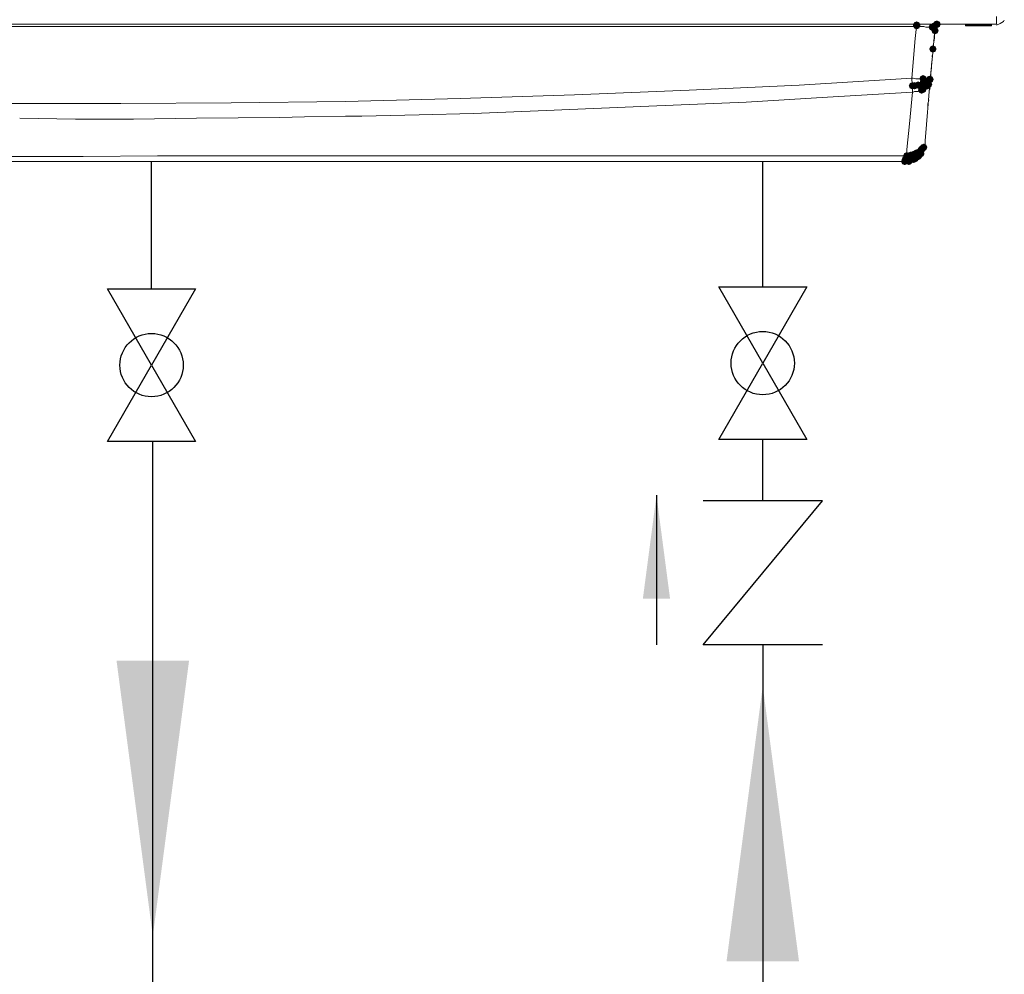
# Model space of a CAD drawing. Units: inches. Extents: x 2 to 2525, y 13 to 1882.
# Drawn here: x 704 to 945, y 668 to 901 of the extents above; entities that cross this region are included whole.
import ezdxf

# ---------------------------------------------------------------- set-up
doc = ezdxf.new("R2010")
doc.units = ezdxf.units.IN
doc.header["$MEASUREMENT"] = 0
doc.layers.add('1', color=7, linetype='Continuous')
doc.styles.get("Standard").update_dxf_attribs({"font": 'arial.ttf'})
doc.dimstyles.get("Standard").update_dxf_attribs({"dimtxt": 0.18, "dimasz": 0.18, "dimexe": 0.18, "dimexo": 0.0625, "dimgap": 0.09, "dimtad": 0, "dimtih": 1, "dimtoh": 1, "dimdec": 4, "dimzin": 0, "dimdsep": 46, "dimtxsty": 'Standard', "dimcen": 0.09, "dimadec": 0, "dimazin": 0, "dimtfac": 1, "dimtdec": 4, "dimtofl": 0, "dimtmove": 0, "dimatfit": 3, "dimfxl": 1, "dimtolj": 1, "dimtzin": 0, "dimarcsym": 0})

msp = doc.modelspace()

# ---------------------------------------------------------------- hatches: boundary and pattern name
h = msp.add_hatch(color=0)
h.dxf.hatch_style = 2
h.paths.add_polyline_path([(923.32, 898.54), (922.69, 898.81), (922.43, 899.43), (922.69, 900.06), (923.32, 900.32), (923.95, 900.06), (924.21, 899.43), (923.95, 898.81)])
h = msp.add_hatch(color=0)
h.dxf.hatch_style = 2
h.paths.add_polyline_path([(923.32, 898.37), (922.69, 898.63), (922.43, 899.26), (922.69, 899.89), (923.32, 900.15), (923.95, 899.89), (924.21, 899.26), (923.95, 898.63)])
h = msp.add_hatch(color=0)
h.dxf.hatch_style = 2
h.paths.add_polyline_path([(927.12, 898.03), (926.49, 898.29), (926.23, 898.92), (926.49, 899.55), (927.12, 899.81), (927.75, 899.55), (928.01, 898.92), (927.75, 898.29)])
h = msp.add_hatch(color=0)
h.dxf.hatch_style = 2
h.paths.add_polyline_path([(927.64, 898.2), (927.01, 898.46), (926.75, 899.09), (927.01, 899.72), (927.64, 899.98), (928.26, 899.72), (928.53, 899.09), (928.26, 898.46)])
h = msp.add_hatch(color=0)
h.dxf.hatch_style = 2
h.paths.add_polyline_path([(927.81, 898.37), (927.18, 898.63), (926.92, 899.26), (927.18, 899.89), (927.81, 900.15), (928.44, 899.89), (928.7, 899.26), (928.44, 898.63)])
h = msp.add_hatch(color=0)
h.dxf.hatch_style = 2
h.paths.add_polyline_path([(927.81, 898.37), (927.18, 898.63), (926.92, 899.26), (927.18, 899.89), (927.81, 900.15), (928.44, 899.89), (928.7, 899.26), (928.44, 898.63)])
h = msp.add_hatch(color=0)
h.dxf.hatch_style = 2
h.paths.add_polyline_path([(927.81, 898.37), (927.18, 898.63), (926.92, 899.26), (927.18, 899.89), (927.81, 900.15), (928.44, 899.89), (928.7, 899.26), (928.44, 898.63)])
h = msp.add_hatch(color=0)
h.dxf.hatch_style = 2
h.paths.add_polyline_path([(927.81, 898.37), (927.18, 898.63), (926.92, 899.26), (927.18, 899.89), (927.81, 900.15), (928.44, 899.89), (928.7, 899.26), (928.44, 898.63)])
h = msp.add_hatch(color=0)
h.dxf.hatch_style = 2
h.paths.add_polyline_path([(927.81, 898.37), (927.18, 898.63), (926.92, 899.26), (927.18, 899.89), (927.81, 900.15), (928.44, 899.89), (928.7, 899.26), (928.44, 898.63)])
h = msp.add_hatch(color=0)
h.dxf.hatch_style = 2
h.paths.add_polyline_path([(927.81, 898.37), (927.18, 898.63), (926.92, 899.26), (927.18, 899.89), (927.81, 900.15), (928.44, 899.89), (928.7, 899.26), (928.44, 898.63)])
h = msp.add_hatch(color=0)
h.dxf.hatch_style = 2
h.paths.add_polyline_path([(928.15, 898.72), (927.53, 898.98), (927.26, 899.61), (927.53, 900.24), (928.15, 900.5), (928.78, 900.24), (929.04, 899.61), (928.78, 898.98)])
h = msp.add_hatch(color=0)
h.dxf.hatch_style = 2
h.paths.add_polyline_path([(928.33, 898.72), (927.7, 898.98), (927.44, 899.61), (927.7, 900.24), (928.33, 900.5), (928.95, 900.24), (929.21, 899.61), (928.95, 898.98)])
h = msp.add_hatch(color=0)
h.dxf.hatch_style = 2
h.paths.add_polyline_path([(927.81, 897.16), (927.18, 897.43), (926.92, 898.05), (927.18, 898.68), (927.81, 898.94), (928.44, 898.68), (928.7, 898.05), (928.44, 897.43)])
h = msp.add_hatch(color=0)
h.dxf.hatch_style = 2
h.paths.add_polyline_path([(927.29, 892.68), (926.66, 892.94), (926.4, 893.57), (926.66, 894.2), (927.29, 894.46), (927.92, 894.2), (928.18, 893.57), (927.92, 892.94)])
h = msp.add_hatch(color=0)
h.dxf.hatch_style = 2
h.paths.add_polyline_path([(924.88, 885.43), (924.25, 885.69), (923.99, 886.32), (924.25, 886.95), (924.88, 887.21), (925.5, 886.95), (925.76, 886.32), (925.5, 885.69)])
h = msp.add_hatch(color=0)
h.dxf.hatch_style = 2
h.paths.add_polyline_path([(926.43, 885.26), (925.8, 885.52), (925.54, 886.15), (925.8, 886.78), (926.43, 887.04), (927.06, 886.78), (927.32, 886.15), (927.06, 885.52)])
h = msp.add_hatch(color=0)
h.dxf.hatch_style = 2
h.paths.add_polyline_path([(926.6, 885.26), (925.97, 885.52), (925.71, 886.15), (925.97, 886.78), (926.6, 887.04), (927.23, 886.78), (927.49, 886.15), (927.23, 885.52)])
h = msp.add_hatch(color=0)
h.dxf.hatch_style = 2
h.paths.add_polyline_path([(922.28, 883.71), (921.66, 883.97), (921.4, 884.6), (921.66, 885.22), (922.28, 885.49), (922.91, 885.22), (923.17, 884.6), (922.91, 883.97)])
h = msp.add_hatch(color=0)
h.dxf.hatch_style = 2
h.paths.add_polyline_path([(922.8, 883.71), (922.18, 883.97), (921.91, 884.6), (922.18, 885.22), (922.8, 885.49), (923.43, 885.22), (923.69, 884.6), (923.43, 883.97)])
h = msp.add_hatch(color=0)
h.dxf.hatch_style = 2
h.paths.add_polyline_path([(923.67, 883.88), (923.04, 884.14), (922.78, 884.77), (923.04, 885.4), (923.67, 885.66), (924.29, 885.4), (924.56, 884.77), (924.29, 884.14)])
h = msp.add_hatch(color=0)
h.dxf.hatch_style = 2
h.paths.add_polyline_path([(924.53, 883.88), (923.9, 884.14), (923.64, 884.77), (923.9, 885.4), (924.53, 885.66), (925.16, 885.4), (925.42, 884.77), (925.16, 884.14)])
h = msp.add_hatch(color=0)
h.dxf.hatch_style = 2
h.paths.add_polyline_path([(924.88, 884.4), (924.25, 884.66), (923.99, 885.29), (924.25, 885.91), (924.88, 886.18), (925.5, 885.91), (925.76, 885.29), (925.5, 884.66)])
h = msp.add_hatch(color=0)
h.dxf.hatch_style = 2
h.paths.add_polyline_path([(924.88, 883.71), (924.25, 883.97), (923.99, 884.6), (924.25, 885.22), (924.88, 885.49), (925.5, 885.22), (925.76, 884.6), (925.5, 883.97)])
h = msp.add_hatch(color=0)
h.dxf.hatch_style = 2
h.paths.add_polyline_path([(924.88, 882.84), (924.25, 883.1), (923.99, 883.73), (924.25, 884.36), (924.88, 884.62), (925.5, 884.36), (925.76, 883.73), (925.5, 883.1)])
h = msp.add_hatch(color=0)
h.dxf.hatch_style = 2
h.paths.add_polyline_path([(925.05, 883.36), (924.42, 883.62), (924.16, 884.25), (924.42, 884.88), (925.05, 885.14), (925.68, 884.88), (925.94, 884.25), (925.68, 883.62)])
h = msp.add_hatch(color=0)
h.dxf.hatch_style = 2
h.paths.add_polyline_path([(925.22, 884.92), (924.59, 885.18), (924.33, 885.81), (924.59, 886.43), (925.22, 886.69), (925.85, 886.43), (926.11, 885.81), (925.85, 885.18)])
h = msp.add_hatch(color=0)
h.dxf.hatch_style = 2
h.paths.add_polyline_path([(925.91, 883.71), (925.28, 883.97), (925.02, 884.6), (925.28, 885.22), (925.91, 885.49), (926.54, 885.22), (926.8, 884.6), (926.54, 883.97)])
h = msp.add_hatch(color=0)
h.dxf.hatch_style = 2
h.paths.add_polyline_path([(926.26, 884.06), (925.63, 884.32), (925.37, 884.94), (925.63, 885.57), (926.26, 885.83), (926.88, 885.57), (927.14, 884.94), (926.88, 884.32)])
h = msp.add_hatch(color=0)
h.dxf.hatch_style = 2
h.paths.add_polyline_path([(924.53, 882.67), (923.9, 882.93), (923.64, 883.56), (923.9, 884.19), (924.53, 884.45), (925.16, 884.19), (925.42, 883.56), (925.16, 882.93)])
h = msp.add_hatch(color=0)
h.dxf.hatch_style = 2
h.paths.add_polyline_path([(924.7, 868.35), (924.08, 868.61), (923.81, 869.24), (924.08, 869.87), (924.7, 870.13), (925.33, 869.87), (925.59, 869.24), (925.33, 868.61)])
h = msp.add_hatch(color=0)
h.dxf.hatch_style = 2
h.paths.add_polyline_path([(924.88, 868.52), (924.25, 868.79), (923.99, 869.41), (924.25, 870.04), (924.88, 870.3), (925.5, 870.04), (925.76, 869.41), (925.5, 868.79)])
h = msp.add_hatch(color=0)
h.dxf.hatch_style = 2
h.paths.add_polyline_path([(925.05, 868.7), (924.42, 868.96), (924.16, 869.58), (924.42, 870.21), (925.05, 870.47), (925.68, 870.21), (925.94, 869.58), (925.68, 868.96)])
h = msp.add_hatch(color=0)
h.dxf.hatch_style = 2
h.paths.add_polyline_path([(920.9, 866.63), (920.28, 866.89), (920.02, 867.51), (920.28, 868.14), (920.9, 868.4), (921.53, 868.14), (921.79, 867.51), (921.53, 866.89)])
h = msp.add_hatch(color=0)
h.dxf.hatch_style = 2
h.paths.add_polyline_path([(921.94, 866.8), (921.31, 867.06), (921.05, 867.69), (921.31, 868.31), (921.94, 868.57), (922.57, 868.31), (922.83, 867.69), (922.57, 867.06)])
h = msp.add_hatch(color=0)
h.dxf.hatch_style = 2
h.paths.add_polyline_path([(922.28, 865.94), (921.66, 866.2), (921.4, 866.82), (921.66, 867.45), (922.28, 867.71), (922.91, 867.45), (923.17, 866.82), (922.91, 866.2)])
h = msp.add_hatch(color=0)
h.dxf.hatch_style = 2
h.paths.add_polyline_path([(922.63, 866.97), (922, 867.23), (921.74, 867.86), (922, 868.49), (922.63, 868.75), (923.26, 868.49), (923.52, 867.86), (923.26, 867.23)])
h = msp.add_hatch(color=0)
h.dxf.hatch_style = 2
h.paths.add_polyline_path([(922.63, 866.97), (922, 867.23), (921.74, 867.86), (922, 868.49), (922.63, 868.75), (923.26, 868.49), (923.52, 867.86), (923.26, 867.23)])
h = msp.add_hatch(color=0)
h.dxf.hatch_style = 2
h.paths.add_polyline_path([(922.98, 865.94), (922.35, 866.2), (922.09, 866.82), (922.35, 867.45), (922.98, 867.71), (923.6, 867.45), (923.87, 866.82), (923.6, 866.2)])
h = msp.add_hatch(color=0)
h.dxf.hatch_style = 2
h.paths.add_polyline_path([(922.98, 865.94), (922.35, 866.2), (922.09, 866.82), (922.35, 867.45), (922.98, 867.71), (923.6, 867.45), (923.87, 866.82), (923.6, 866.2)])
h = msp.add_hatch(color=0)
h.dxf.hatch_style = 2
h.paths.add_polyline_path([(923.15, 867.14), (922.52, 867.4), (922.26, 868.03), (922.52, 868.66), (923.15, 868.92), (923.78, 868.66), (924.04, 868.03), (923.78, 867.4)])
h = msp.add_hatch(color=0)
h.dxf.hatch_style = 2
h.paths.add_polyline_path([(923.15, 867.14), (922.52, 867.4), (922.26, 868.03), (922.52, 868.66), (923.15, 868.92), (923.78, 868.66), (924.04, 868.03), (923.78, 867.4)])
h = msp.add_hatch(color=0)
h.dxf.hatch_style = 2
h.paths.add_polyline_path([(923.15, 866.45), (922.52, 866.72), (922.26, 867.34), (922.52, 867.97), (923.15, 868.23), (923.78, 867.97), (924.04, 867.34), (923.78, 866.72)])
h = msp.add_hatch(color=0)
h.dxf.hatch_style = 2
h.paths.add_polyline_path([(923.15, 866.28), (922.52, 866.54), (922.26, 867.17), (922.52, 867.79), (923.15, 868.06), (923.78, 867.79), (924.04, 867.17), (923.78, 866.54)])
h = msp.add_hatch(color=0)
h.dxf.hatch_style = 2
h.paths.add_polyline_path([(923.15, 866.28), (922.52, 866.54), (922.26, 867.17), (922.52, 867.79), (923.15, 868.06), (923.78, 867.79), (924.04, 867.17), (923.78, 866.54)])
h = msp.add_hatch(color=0)
h.dxf.hatch_style = 2
h.paths.add_polyline_path([(923.32, 867.32), (922.69, 867.58), (922.43, 868.2), (922.69, 868.83), (923.32, 869.09), (923.95, 868.83), (924.21, 868.2), (923.95, 867.58)])
h = msp.add_hatch(color=0)
h.dxf.hatch_style = 2
h.paths.add_polyline_path([(923.32, 866.63), (922.69, 866.89), (922.43, 867.51), (922.69, 868.14), (923.32, 868.4), (923.95, 868.14), (924.21, 867.51), (923.95, 866.89)])
h = msp.add_hatch(color=0)
h.dxf.hatch_style = 2
h.paths.add_polyline_path([(923.32, 866.63), (922.69, 866.89), (922.43, 867.51), (922.69, 868.14), (923.32, 868.4), (923.95, 868.14), (924.21, 867.51), (923.95, 866.89)])
h = msp.add_hatch(color=0)
h.dxf.hatch_style = 2
h.paths.add_polyline_path([(923.32, 866.28), (922.69, 866.54), (922.43, 867.17), (922.69, 867.79), (923.32, 868.06), (923.95, 867.79), (924.21, 867.17), (923.95, 866.54)])
h = msp.add_hatch(color=0)
h.dxf.hatch_style = 2
h.paths.add_polyline_path([(923.32, 866.28), (922.69, 866.54), (922.43, 867.17), (922.69, 867.79), (923.32, 868.06), (923.95, 867.79), (924.21, 867.17), (923.95, 866.54)])
h = msp.add_hatch(color=0)
h.dxf.hatch_style = 2
h.paths.add_polyline_path([(923.67, 867.14), (923.04, 867.4), (922.78, 868.03), (923.04, 868.66), (923.67, 868.92), (924.29, 868.66), (924.56, 868.03), (924.29, 867.4)])
h = msp.add_hatch(color=0)
h.dxf.hatch_style = 2
h.paths.add_polyline_path([(923.67, 866.97), (923.04, 867.23), (922.78, 867.86), (923.04, 868.49), (923.67, 868.75), (924.29, 868.49), (924.56, 867.86), (924.29, 867.23)])
h = msp.add_hatch(color=0)
h.dxf.hatch_style = 2
h.paths.add_polyline_path([(923.67, 866.45), (923.04, 866.72), (922.78, 867.34), (923.04, 867.97), (923.67, 868.23), (924.29, 867.97), (924.56, 867.34), (924.29, 866.72)])
h = msp.add_hatch(color=0)
h.dxf.hatch_style = 2
h.paths.add_polyline_path([(923.67, 866.45), (923.04, 866.72), (922.78, 867.34), (923.04, 867.97), (923.67, 868.23), (924.29, 867.97), (924.56, 867.34), (924.29, 866.72)])
h = msp.add_hatch(color=0)
h.dxf.hatch_style = 2
h.paths.add_polyline_path([(923.67, 866.45), (923.04, 866.72), (922.78, 867.34), (923.04, 867.97), (923.67, 868.23), (924.29, 867.97), (924.56, 867.34), (924.29, 866.72)])
h = msp.add_hatch(color=0)
h.dxf.hatch_style = 2
h.paths.add_polyline_path([(923.84, 867.49), (923.21, 867.75), (922.95, 868.38), (923.21, 869), (923.84, 869.26), (924.47, 869), (924.73, 868.38), (924.47, 867.75)])
h = msp.add_hatch(color=0)
h.dxf.hatch_style = 2
h.paths.add_polyline_path([(923.84, 867.49), (923.21, 867.75), (922.95, 868.38), (923.21, 869), (923.84, 869.26), (924.47, 869), (924.73, 868.38), (924.47, 867.75)])
h = msp.add_hatch(color=0)
h.dxf.hatch_style = 2
h.paths.add_polyline_path([(923.84, 866.63), (923.21, 866.89), (922.95, 867.51), (923.21, 868.14), (923.84, 868.4), (924.47, 868.14), (924.73, 867.51), (924.47, 866.89)])
h = msp.add_hatch(color=0)
h.dxf.hatch_style = 2
h.paths.add_polyline_path([(924.36, 868.01), (923.73, 868.27), (923.47, 868.89), (923.73, 869.52), (924.36, 869.78), (924.98, 869.52), (925.25, 868.89), (924.98, 868.27)])
h = msp.add_hatch(color=0)
h.dxf.hatch_style = 2
h.paths.add_polyline_path([(924.36, 868.01), (923.73, 868.27), (923.47, 868.89), (923.73, 869.52), (924.36, 869.78), (924.98, 869.52), (925.25, 868.89), (924.98, 868.27)])
h = msp.add_hatch(color=0)
h.dxf.hatch_style = 2
h.paths.add_polyline_path([(924.36, 867.14), (923.73, 867.4), (923.47, 868.03), (923.73, 868.66), (924.36, 868.92), (924.98, 868.66), (925.25, 868.03), (924.98, 867.4)])
h = msp.add_hatch(color=0)
h.dxf.hatch_style = 2
h.paths.add_polyline_path([(924.53, 868.18), (923.9, 868.44), (923.64, 869.07), (923.9, 869.69), (924.53, 869.95), (925.16, 869.69), (925.42, 869.07), (925.16, 868.44)])
h = msp.add_hatch(color=0)
h.dxf.hatch_style = 2
h.paths.add_polyline_path([(920.39, 865.25), (919.76, 865.51), (919.5, 866.13), (919.76, 866.76), (920.39, 867.02), (921.02, 866.76), (921.28, 866.13), (921.02, 865.51)])
h = msp.add_hatch(color=0)
h.dxf.hatch_style = 2
h.paths.add_polyline_path([(920.39, 865.25), (919.76, 865.51), (919.5, 866.13), (919.76, 866.76), (920.39, 867.02), (921.02, 866.76), (921.28, 866.13), (921.02, 865.51)])
h = msp.add_hatch(color=0)
h.dxf.hatch_style = 2
h.paths.add_polyline_path([(920.56, 865.76), (919.93, 866.03), (919.67, 866.65), (919.93, 867.28), (920.56, 867.54), (921.19, 867.28), (921.45, 866.65), (921.19, 866.03)])
h = msp.add_hatch(color=0)
h.dxf.hatch_style = 2
h.paths.add_polyline_path([(920.56, 865.76), (919.93, 866.03), (919.67, 866.65), (919.93, 867.28), (920.56, 867.54), (921.19, 867.28), (921.45, 866.65), (921.19, 866.03)])
h = msp.add_hatch(color=0)
h.dxf.hatch_style = 2
h.paths.add_polyline_path([(920.56, 865.42), (919.93, 865.68), (919.67, 866.31), (919.93, 866.93), (920.56, 867.19), (921.19, 866.93), (921.45, 866.31), (921.19, 865.68)])
h = msp.add_hatch(color=0)
h.dxf.hatch_style = 2
h.paths.add_polyline_path([(920.56, 865.42), (919.93, 865.68), (919.67, 866.31), (919.93, 866.93), (920.56, 867.19), (921.19, 866.93), (921.45, 866.31), (921.19, 865.68)])
h = msp.add_hatch(color=0)
h.dxf.hatch_style = 2
h.paths.add_polyline_path([(921.25, 865.76), (920.62, 866.03), (920.36, 866.65), (920.62, 867.28), (921.25, 867.54), (921.88, 867.28), (922.14, 866.65), (921.88, 866.03)])
h = msp.add_hatch(color=0)
h.dxf.hatch_style = 2
h.paths.add_polyline_path([(921.42, 865.25), (920.8, 865.51), (920.53, 866.13), (920.8, 866.76), (921.42, 867.02), (922.05, 866.76), (922.31, 866.13), (922.05, 865.51)])
h = msp.add_hatch(color=0)
h.dxf.hatch_style = 2
h.paths.add_polyline_path([(921.94, 865.76), (921.31, 866.03), (921.05, 866.65), (921.31, 867.28), (921.94, 867.54), (922.57, 867.28), (922.83, 866.65), (922.57, 866.03)])
h = msp.add_hatch(color=0)
h.dxf.hatch_style = 2
h.paths.add_polyline_path([(922.46, 865.76), (921.83, 866.03), (921.57, 866.65), (921.83, 867.28), (922.46, 867.54), (923.09, 867.28), (923.35, 866.65), (923.09, 866.03)])
h = msp.add_hatch(color=0)
h.dxf.hatch_style = 2
h.paths.add_polyline_path([(922.63, 865.76), (922, 866.03), (921.74, 866.65), (922, 867.28), (922.63, 867.54), (923.26, 867.28), (923.52, 866.65), (923.26, 866.03)])
h = msp.add_hatch(color=0)
h.dxf.hatch_style = 2
h.paths.add_polyline_path([(922.63, 865.76), (922, 866.03), (921.74, 866.65), (922, 867.28), (922.63, 867.54), (923.26, 867.28), (923.52, 866.65), (923.26, 866.03)])

# ---------------------------------------------------------------- linework, layer by layer
at = {"linetype": 'Continuous'}
for p, q in [((736.54, 816.42), (725.79, 835.04)), ((725.79, 835.04), (736.54, 835.04)), ((736.54, 835.04), (747.3, 835.04)), ((747.3, 835.04), (736.54, 816.42)), ((875, 835.52), (885.75, 835.52)), ((885.75, 816.9), (875, 835.52)), ((896.5, 835.52), (885.75, 816.9)), ((885.75, 835.52), (896.5, 835.52)), ((896.5, 835.52), (885.75, 816.9)), ((725.79, 797.79), (736.54, 816.42)), ((736.54, 816.42), (747.3, 797.79)), ((875, 798.28), (885.75, 816.9)), ((885.75, 816.9), (896.5, 798.28)), ((885.75, 798.28), (875, 798.28)), ((896.5, 798.28), (885.75, 798.28)), ((736.54, 797.79), (725.79, 797.79)), ((747.3, 797.79), (736.54, 797.79)), ((885.75, 783.31), (871.19, 783.31)), ((871.19, 748.17), (900.31, 783.31)), ((900.31, 783.31), (885.75, 783.31)), ((900.31, 748.17), (871.19, 748.17))]:
    msp.add_line(p, q, dxfattribs=at)
at = {"color": 5, "linetype": 'Continuous'}
for p, q in [((885.75, 783.31), (885.75, 798.28)), ((885.75, 748.17), (885.75, 485.57))]:
    msp.add_line(p, q, dxfattribs=at)
at = {"color": 1, "linetype": 'Continuous'}
msp.add_line((736.85, 635.57), (736.85, 797.79), dxfattribs=at)
at = {"color": 0, "lineweight": 0}
for points in [[(942.82, 901.51), (942.82, 899.61)], [(942.82, 899.61), (509.03, 899.61)], [(528.7, 899.09), (923.32, 899.09)], [(922.98, 896.16), (923.32, 899.09)], [(923.32, 899.43), (923.32, 899.61)], [(923.32, 899.26), (923.32, 899.43)], [(923.32, 899.26), (923.32, 899.09)], [(923.84, 899.09), (923.32, 899.09)], [(924.53, 899.09), (923.84, 899.09)], [(924.88, 899.09), (924.53, 899.09)], [(925.05, 899.09), (924.88, 899.09)], [(925.56, 898.92), (925.05, 899.09)], [(927.46, 899.09), (927.12, 898.92)], [(927.29, 892.7), (927.81, 899.26)], [(927.64, 899.09), (927.46, 899.09)], [(927.81, 899.09), (927.64, 899.09)], [(927.98, 899.43), (927.81, 899.26)], [(927.98, 899.43), (927.81, 899.43)], [(927.81, 899.43), (927.81, 899.26)], [(927.81, 898.92), (927.81, 899.26)], [(927.98, 899.43), (928.32, 899.61)], [(927.98, 899.43), (928.15, 899.43)], [(928.15, 899.43), (927.98, 899.43)], [(928.15, 899.43), (928.15, 899.61)], [(928.15, 899.43), (928.15, 899.61)], [(928.15, 899.61), (928.32, 899.61)], [(935.23, 899.43), (935.4, 899.61)], [(935.23, 899.43), (935.23, 899.26)], [(935.23, 899.43), (938.16, 899.43)], [(941.61, 899.26), (935.23, 899.26)], [(938.16, 899.43), (941.61, 899.43)], [(941.44, 899.61), (941.61, 899.43)], [(941.61, 899.26), (941.61, 899.43)], [(942.82, 899.43), (943.68, 899.78), (944.55, 900.3), (944.72, 900.64)], [(925.91, 898.92), (925.56, 898.92)], [(926.08, 898.92), (925.91, 898.92)], [(926.43, 898.92), (926.08, 898.92)], [(926.6, 898.92), (926.43, 898.92)], [(926.77, 898.92), (926.6, 898.92)], [(927.12, 898.92), (926.77, 898.92)], [(927.64, 897.19), (927.64, 897.36)], [(927.64, 896.67), (927.64, 897.19)], [(927.64, 896.33), (927.64, 896.67)], [(927.81, 898.75), (927.81, 898.92)], [(922.98, 896.16), (922.12, 886.49)], [(927.29, 894.26), (927.47, 894.78)], [(927.46, 895.46), (927.64, 895.81)], [(927.64, 895.99), (927.64, 896.33)], [(927.29, 892.7), (926.6, 886.15)], [(927.12, 891.67), (927.12, 892.02)], [(927.29, 893.57), (927.29, 893.91)], [(926.94, 889.77), (927.12, 890.98)], [(926.77, 887.71), (926.94, 889.08)], [(926.77, 887.36), (926.77, 887.7)], [(926.77, 887.18), (926.77, 887.36)], [(926.77, 886.84), (926.77, 887.18)], [(867.76, 883.56), (894.68, 884.77)], [(894.68, 884.77), (922.12, 886.49)], [(922.28, 885.29), (922.11, 885.81)], [(922.46, 886.49), (922.12, 886.49)], [(922.12, 885.81), (922.12, 886.49)], [(922.28, 884.77), (922.28, 885.29)], [(922.28, 884.77), (922.28, 884.6)], [(922.28, 884.6), (922.63, 884.6)], [(922.28, 884.25), (922.28, 884.6)], [(922.46, 886.49), (923.15, 886.32)], [(922.63, 884.6), (922.8, 884.6)], [(922.8, 884.6), (922.98, 884.6)], [(922.98, 884.6), (923.15, 884.6)], [(923.15, 886.32), (923.67, 886.32)], [(923.15, 884.6), (923.32, 884.77)], [(923.32, 884.77), (923.67, 884.77)], [(923.67, 886.32), (924.01, 886.32)], [(923.67, 884.77), (923.84, 884.77)], [(923.84, 884.77), (924.19, 884.77)], [(924.01, 886.32), (924.18, 886.32)], [(924.18, 886.32), (924.36, 886.32)], [(924.18, 884.77), (924.53, 884.77)], [(924.36, 886.32), (924.53, 886.32)], [(924.53, 886.32), (924.88, 886.32)], [(924.7, 884.94), (924.53, 884.94)], [(924.53, 884.94), (924.53, 884.77)], [(924.7, 884.6), (924.53, 884.77)], [(924.88, 885.12), (924.7, 885.12)], [(924.7, 885.12), (924.7, 884.94)], [(924.88, 884.6), (924.7, 884.6)], [(924.88, 886.32), (925.05, 886.32)], [(925.05, 885.46), (924.88, 885.46)], [(924.88, 885.46), (924.88, 885.29)], [(924.88, 885.29), (924.88, 885.12)], [(925.05, 884.42), (924.88, 884.6)], [(925.05, 886.32), (925.39, 886.32)], [(925.22, 885.81), (925.05, 885.63)], [(925.05, 885.63), (925.05, 885.46)], [(925.39, 885.98), (925.22, 885.81)], [(925.39, 885.98), (925.39, 886.32)], [(925.39, 886.32), (925.56, 886.32)], [(925.39, 871.14), (926.6, 886.15)], [(925.56, 886.32), (925.91, 886.15)], [(925.91, 886.15), (926.08, 886.15)], [(926.08, 884.77), (925.91, 884.6)], [(925.91, 884.6), (925.91, 884.42)], [(926.08, 886.15), (926.43, 886.15)], [(926.26, 884.94), (926.08, 884.94)], [(926.08, 884.94), (926.08, 884.77)], [(926.43, 885.29), (926.26, 884.94)], [(926.43, 886.15), (926.6, 886.15)], [(926.6, 885.81), (926.43, 885.46)], [(926.43, 885.46), (926.43, 885.29)], [(926.6, 885.81), (926.6, 886.15)], [(926.6, 886.15), (926.6, 885.98)], [(926.6, 885.98), (926.6, 885.81)], [(926.6, 885.46), (926.6, 885.81)], [(926.77, 886.67), (926.77, 886.84)], [(811.86, 881.49), (839.81, 882.35)], [(839.81, 882.36), (867.76, 883.56)], [(901.58, 881.84), (922.29, 883.04)], [(921.6, 875.28), (922.29, 883.04)], [(922.28, 883.73), (922.28, 884.25)], [(922.28, 883.56), (922.28, 883.73)], [(922.28, 883.22), (922.28, 883.56)], [(922.28, 883.05), (922.28, 883.22)], [(922.46, 883.05), (922.28, 883.05)], [(922.8, 883.22), (922.46, 883.05)], [(923.32, 883.22), (922.8, 883.22)], [(923.67, 883.22), (923.32, 883.22)], [(924.01, 883.39), (923.67, 883.22)], [(924.18, 883.56), (924.01, 883.39)], [(924.36, 883.56), (924.18, 883.56)], [(924.53, 883.56), (924.36, 883.56)], [(924.7, 883.73), (924.53, 883.56)], [(924.88, 883.73), (924.7, 883.73)], [(925.05, 883.91), (924.88, 883.73)], [(925.05, 884.25), (925.05, 884.42)], [(925.22, 884.08), (925.05, 884.25)], [(925.05, 883.91), (925.39, 884.08)], [(925.22, 884.08), (925.39, 884.08)], [(925.56, 884.25), (925.39, 884.25)], [(925.39, 884.25), (925.39, 884.08)], [(925.74, 884.42), (925.56, 884.25)], [(925.91, 884.42), (925.74, 884.42)], [(926.43, 883.56), (926.6, 884.08)], [(701.42, 880.28), (729.03, 880.28)], [(729.03, 880.28), (755.95, 880.46)], [(755.95, 880.46), (783.9, 880.8)], [(783.9, 880.8), (811.86, 881.49)], [(857.93, 879.59), (881.74, 880.63)], [(881.74, 880.63), (901.58, 881.84)], [(926.08, 880.11), (926.08, 880.28)], [(926.08, 879.77), (926.08, 880.11)], [(926.08, 879.08), (926.08, 879.77)], [(926.26, 880.97), (926.26, 881.15)], [(787.87, 877.18), (801.85, 877.52)], [(801.85, 877.52), (815.13, 877.87)], [(815.13, 877.87), (832.91, 878.56)], [(832.91, 878.56), (857.93, 879.59)], [(926.08, 879.08), (926.08, 878.9)], [(704.36, 876.66), (717.99, 876.49)], [(717.99, 876.49), (732.14, 876.49)], [(732.14, 876.49), (747.49, 876.66)], [(747.49, 876.66), (767.86, 876.83)], [(767.86, 876.83), (773.89, 877.01)], [(773.89, 877.01), (783.9, 877.18)], [(783.9, 877.18), (787.87, 877.18)], [(920.9, 869.07), (921.6, 875.28)], [(925.05, 869.93), (925.22, 870.28)], [(925.22, 870.28), (925.39, 870.45)], [(925.39, 870.45), (925.22, 870.1)], [(925.39, 870.62), (925.39, 871.14)], [(925.39, 870.45), (925.39, 870.62)], [(925.39, 870.62), (925.39, 870.45)], [(920.9, 869.07), (920.9, 867.51)], [(921.94, 867.69), (922.12, 867.86)], [(922.12, 867.86), (922.29, 867.86)], [(922.28, 867.86), (922.63, 867.86)], [(922.63, 867.86), (922.8, 868.03)], [(922.8, 868.03), (922.98, 868.03)], [(922.98, 868.03), (923.15, 868.03)], [(923.15, 868.03), (923.32, 868.2)], [(923.32, 868.2), (923.67, 868.38)], [(923.67, 867.86), (923.5, 867.86)], [(923.5, 867.86), (923.5, 867.69)], [(923.67, 868.38), (923.84, 868.38)], [(923.84, 868.2), (923.67, 868.03)], [(923.67, 868.03), (923.67, 867.86)], [(923.84, 868.55), (924.19, 868.55)], [(923.84, 868.38), (923.84, 868.55)], [(923.84, 868.55), (923.84, 868.38)], [(923.84, 868.38), (923.84, 868.2)], [(924.18, 868.55), (924.36, 868.89)], [(924.18, 867.86), (924.36, 868.03)], [(924.36, 868.03), (924.18, 867.86)], [(924.18, 867.69), (924.18, 867.86)], [(924.18, 867.86), (924.18, 867.69)], [(924.36, 868.89), (924.53, 869.07)], [(924.36, 868.03), (924.7, 868.72)], [(924.53, 868.38), (924.36, 868.03)], [(924.53, 869.07), (924.7, 869.24)], [(924.53, 868.55), (924.7, 868.72)], [(924.53, 868.55), (924.53, 868.38)], [(924.7, 869.24), (924.88, 869.41)], [(924.88, 868.89), (924.7, 868.72)], [(924.88, 869.41), (925.05, 869.76)], [(925.05, 869.58), (924.88, 869.07)], [(924.88, 869.07), (924.88, 868.89)], [(925.05, 869.76), (925.05, 869.93)], [(925.22, 869.93), (925.05, 869.76)], [(925.05, 869.76), (925.05, 869.59)], [(925.22, 870.1), (925.22, 869.93)], [(531.64, 866.13), (920.39, 866.13)], [(707.64, 867.34), (680.2, 867.34)], [(719.89, 867.34), (707.63, 867.34)], [(738.01, 867.51), (719.89, 867.34)], [(741.97, 867.51), (738, 867.51)], [(749.91, 867.51), (741.97, 867.51)], [(765.96, 867.51), (749.91, 867.51)], [(774.76, 867.51), (765.96, 867.51)], [(796.15, 867.51), (774.76, 867.51)], [(837.39, 867.51), (796.15, 867.51)], [(893.47, 867.51), (837.39, 867.51)], [(893.47, 867.51), (920.9, 867.51)], [(920.56, 866.13), (920.39, 866.13)], [(920.56, 866.82), (920.74, 867)], [(920.56, 866.65), (920.56, 866.82)], [(920.56, 866.48), (921.08, 866.65)], [(920.56, 866.65), (920.56, 866.48)], [(920.56, 866.31), (920.56, 866.48)], [(920.73, 866.13), (920.56, 866.13)], [(920.73, 867.34), (920.91, 867.51)], [(920.73, 867.17), (920.73, 867.34)], [(920.73, 867), (920.73, 867.17)], [(920.9, 866.13), (920.73, 866.13)], [(921.08, 867.51), (920.9, 867.51)], [(921.25, 866.13), (920.9, 866.13)], [(921.08, 867.51), (921.43, 867.51)], [(921.08, 866.65), (921.25, 866.65)], [(921.25, 866.65), (921.42, 866.65)], [(921.42, 866.13), (921.25, 866.13)], [(921.42, 867.51), (921.6, 867.69)], [(921.42, 866.65), (921.6, 866.65)], [(921.6, 866.31), (921.42, 866.31)], [(921.42, 866.31), (921.42, 866.13)], [(921.6, 867.69), (921.94, 867.69)], [(921.6, 866.65), (921.94, 866.65)], [(921.77, 866.31), (921.6, 866.31)], [(921.94, 866.31), (921.77, 866.31)], [(921.94, 866.65), (922.12, 866.82)], [(922.12, 866.48), (921.94, 866.31)], [(922.28, 866.65), (922.11, 866.48)], [(922.12, 866.82), (922.29, 866.82)], [(922.28, 866.82), (922.63, 867)], [(922.46, 866.65), (922.28, 866.65)], [(922.63, 866.65), (922.46, 866.65)], [(922.63, 867), (922.98, 867.17)], [(922.8, 866.82), (922.63, 866.65)], [(922.8, 866.82), (922.63, 866.65)], [(922.8, 866.82), (922.98, 866.82)], [(922.8, 866.82), (922.98, 866.82)], [(923.15, 867.17), (922.98, 867.17)], [(923.15, 867.17), (922.98, 867.17)], [(922.98, 866.82), (923.15, 867)], [(922.98, 866.82), (923.15, 867)], [(923.32, 867.51), (923.15, 867.34)], [(923.15, 867.34), (923.15, 867.17)], [(923.15, 867), (923.32, 867.17)], [(923.32, 867.17), (923.15, 867.17)], [(923.15, 867), (923.32, 867.17)], [(923.5, 867.69), (923.32, 867.51)], [(923.5, 867.17), (923.32, 867.17)], [(923.5, 867.17), (923.32, 867.17)], [(923.67, 867.34), (923.5, 867.34)], [(923.5, 867.17), (923.67, 867.34)], [(923.67, 867.34), (923.84, 867.51)], [(923.84, 867.51), (923.67, 867.34)], [(923.84, 867.51), (924.19, 867.69)], [(924.18, 867.69), (923.84, 867.51)]]:
    msp.add_lwpolyline(points, dxfattribs=at)
at = {"color": 1}
msp.add_solid([(728, 744.26), (745.7, 744.26), (736.85, 677.06)], dxfattribs=at)
at = {"color": 5}
msp.add_solid([(894.6, 670.89), (876.91, 670.89), (885.75, 738.09)], dxfattribs=at)
at = {"layer": '1', "color": 1, "linetype": 'Continuous'}
msp.add_line((736.54, 835.04), (736.54, 866.13), dxfattribs=at)
at = {"layer": '1', "color": 5, "linetype": 'Continuous'}
msp.add_line((885.75, 835.52), (885.75, 866.13), dxfattribs=at)
at = {"layer": '1', "linetype": 'Continuous'}
for centre in [(885.75, 816.9), (736.54, 816.42)]:
    msp.add_circle(centre, 7.73, dxfattribs=at)
at = {"layer": '1'}
msp.add_solid([(863.12, 759.44), (856.49, 759.44), (859.81, 784.64)], dxfattribs=at)

# ---------------------------------------------------------------- leaders
at = {"color": 5, "linetype": 'Continuous', "has_arrowhead": 0}
msp.add_leader([(885.75, 738.09), (885.75, 674.74)], dimstyle='Standard', dxfattribs=at)
at = {"color": 1, "linetype": 'Continuous', "has_arrowhead": 0}
msp.add_leader([(736.85, 677.06), (736.85, 733.69)], dimstyle='Standard', dxfattribs=at)
at = {"layer": '1', "linetype": 'Continuous', "has_arrowhead": 0}
msp.add_leader([(859.81, 784.64), (859.81, 748.17)], dimstyle='Standard', dxfattribs=at)

doc.saveas('drawing.dxf')
